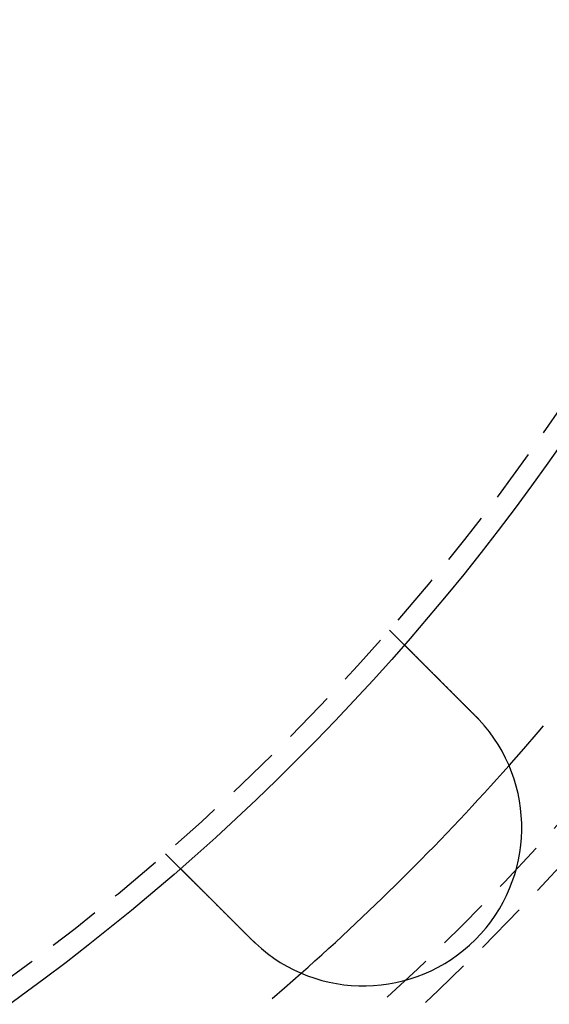
# Model space of a CAD drawing. Extents: x 186 to 446, y -239 to 393.
# Drawn here: x 380 to 405, y -198 to -151 of the extents above; entities that cross this region are included whole.
import ezdxf

# ---------------------------------------------------------------- set-up
doc = ezdxf.new("R2010")
doc.units = 0
doc.header["$LTSCALE"] = 10
doc.linetypes.add('VERDECKT', pattern=[0.375, 0.25, -0.125])
doc.layers.get('0').update_dxf_attribs({"linetype": 'CONTINUOUS'})
doc.layers.add('STEMPEL', color=3, linetype='CONTINUOUS')

# ---------------------------------------------------------------- blocks, each defined once
blk = doc.blocks.new('A$CFFF0EC15')
at = {"color": 1, "linetype": 'VERDECKT'}
for p, q in [((81.66381, -71.63876), (82.37258, -72.34753)), ((71.05721, -82.24536), (71.76598, -82.95414))]:
    blk.add_line(p, q, dxfattribs=at)
for points in [[(82.3726, -72.3475, 0), (82.3726, -72.3475, 0), (82.3726, -72.3476, 0), (82.3727, -72.3476, 0), (82.3728, -72.3477, 0), (82.3729, -72.3478, 0), (82.373, -72.348, 0), (82.3732, -72.3481, 0), (82.3733, -72.3483, 0), (82.3735, -72.3485, 0), (82.3738, -72.3487, 0), (82.374, -72.349, 0), (82.3743, -72.3492, 0), (82.3746, -72.3495, 0), (82.3749, -72.3499, 0), (82.3752, -72.3502, 0), (82.3756, -72.3506, 0), (82.376, -72.351, 0), (82.3764, -72.3514, 0), (82.3769, -72.3518, 0), (82.3773, -72.3523, 0), (82.3778, -72.3528, 0), (82.3783, -72.3533, 0), (82.3789, -72.3538, 0), (82.3794, -72.3544, 0), (82.38, -72.355, 0), (82.3807, -72.3556, 0), (82.3813, -72.3562, 0), (82.382, -72.3569, 0), (82.3826, -72.3576, 0), (82.3834, -72.3583, 0), (82.3841, -72.359, 0), (82.3849, -72.3598, 0), (82.3856, -72.3606, 0), (82.3865, -72.3614, 0), (82.3873, -72.3622, 0), (82.3882, -72.3631, 0), (82.389, -72.364, 0), (82.39, -72.3649, 0), (82.3909, -72.3659, 0), (82.3919, -72.3668, 0), (82.3929, -72.3678, 0), (82.3939, -72.3688, 0), (82.3949, -72.3699, 0), (82.396, -72.3709, 0), (82.3971, -72.372, 0), (82.3982, -72.3731, 0), (82.3993, -72.3743, 0), (82.4005, -72.3755, 0), (82.4017, -72.3767, 0), (82.4029, -72.3779, 0), (82.4042, -72.3791, 0), (82.4054, -72.3804, 0), (82.4067, -72.3817, 0), (82.4081, -72.383, 0), (82.4094, -72.3844, 0), (82.4108, -72.3857, 0), (82.4122, -72.3871, 0), (82.4136, -72.3886, 0), (82.4151, -72.39, 0), (82.4166, -72.3915, 0), (82.4181, -72.393, 0), (82.4196, -72.3946, 0), (82.4212, -72.3961, 0), (82.4228, -72.3977, 0), (82.4244, -72.3993, 0), (82.426, -72.401, 0), (82.4277, -72.4026, 0), (82.4294, -72.4043, 0), (82.4311, -72.4061, 0), (82.4328, -72.4078, 0), (82.4346, -72.4096, 0), (82.4364, -72.4114, 0), (82.4383, -72.4132, 0), (82.4401, -72.4151, 0), (82.442, -72.4169, 0), (82.4439, -72.4189, 0), (82.4458, -72.4208, 0), (82.4478, -72.4228, 0), (82.4498, -72.4248, 0), (82.4518, -72.4268, 0), (82.4539, -72.4288, 0), (82.4559, -72.4309, 0), (82.458, -72.433, 0), (82.4601, -72.4351, 0), (82.4623, -72.4372, 0), (82.4645, -72.4394, 0), (82.4666, -72.4416, 0), (82.4689, -72.4438, 0), (82.4711, -72.4461, 0), (82.4734, -72.4483, 0), (82.4757, -72.4506, 0), (82.478, -72.4529, 0), (82.4803, -72.4553, 0), (82.4827, -72.4576, 0), (82.4851, -72.46, 0), (82.4875, -72.4624, 0), (82.4899, -72.4649, 0), (82.4924, -72.4673, 0), (82.4949, -72.4698, 0), (82.4974, -72.4723, 0), (82.4999, -72.4748, 0), (82.5024, -72.4774, 0), (82.505, -72.48, 0), (82.5076, -72.4825, 0), (82.5102, -72.4852, 0), (82.5128, -72.4878, 0), (82.5155, -72.4904, 0), (82.5182, -72.4931, 0), (82.5209, -72.4958, 0), (82.5236, -72.4985, 0), (82.5263, -72.5013, 0), (82.5291, -72.504, 0), (82.5318, -72.5068, 0), (82.5346, -72.5096, 0), (82.5375, -72.5124, 0), (82.5403, -72.5152, 0), (82.5432, -72.5181, 0), (82.546, -72.521, 0), (82.5489, -72.5239, 0), (82.5518, -72.5268, 0), (82.5548, -72.5297, 0), (82.5577, -72.5327, 0), (82.5607, -72.5356, 0), (82.5637, -72.5386, 0), (82.5667, -72.5416, 0), (82.5697, -72.5446, 0), (82.5727, -72.5477, 0), (82.5758, -72.5507, 0), (82.5789, -72.5538, 0), (82.5819, -72.5569, 0), (82.5851, -72.56, 0), (82.5882, -72.5631, 0), (82.5913, -72.5663, 0), (82.5945, -72.5694, 0), (82.5976, -72.5726, 0), (82.6008, -72.5758, 0), (82.604, -72.579, 0), (82.6072, -72.5822, 0), (82.6105, -72.5854, 0), (82.6137, -72.5887, 0), (82.617, -72.5919, 0), (82.6203, -72.5952, 0), (82.6236, -72.5985, 0), (82.6269, -72.6018, 0), (82.6302, -72.6051, 0), (82.6335, -72.6085, 0), (82.6369, -72.6118, 0), (82.6402, -72.6152, 0), (82.6436, -72.6186, 0), (82.647, -72.622, 0), (82.6505, -72.6254, 0), (82.6539, -72.6289, 0), (82.6574, -72.6324, 0), (82.6609, -72.6359, 0), (82.6645, -72.6394, 0), (82.6681, -72.643, 0), (82.6717, -72.6466, 0), (82.6753, -72.6503, 0), (82.679, -72.6539, 0), (82.6827, -72.6576, 0), (82.6864, -72.6614, 0), (82.6902, -72.6651, 0), (82.694, -72.6689, 0), (82.6978, -72.6727, 0), (82.7016, -72.6766, 0), (82.7055, -72.6805, 0), (82.7094, -72.6844, 0), (82.7133, -72.6883, 0), (82.7173, -72.6922, 0), (82.7213, -72.6962, 0), (82.7253, -72.7002, 0), (82.7293, -72.7043, 0), (82.7334, -72.7083, 0), (82.7375, -72.7124, 0), (82.7416, -72.7166, 0), (82.7458, -72.7207, 0), (82.7499, -72.7249, 0), (82.7541, -72.7291, 0), (82.7584, -72.7333, 0), (82.7626, -72.7376, 0), (82.7669, -72.7419, 0), (82.7712, -72.7462, 0), (82.7756, -72.7505, 0), (82.7799, -72.7549, 0), (82.7843, -72.7593, 0), (82.7888, -72.7637, 0), (82.7932, -72.7682, 0), (82.7977, -72.7726, 0), (82.8022, -72.7771, 0), (82.8067, -72.7817, 0), (82.8113, -72.7862, 0), (82.8158, -72.7908, 0), (82.8204, -72.7954, 0), (82.8251, -72.8, 0), (82.8297, -72.8047, 0), (82.8344, -72.8093, 0), (82.8391, -72.8141, 0), (82.8438, -72.8188, 0), (82.8486, -72.8235, 0), (82.8534, -72.8283, 0), (82.8582, -72.8331, 0), (82.863, -72.838, 0), (82.8679, -72.8428, 0), (82.8727, -72.8477, 0), (82.8777, -72.8526, 0), (82.8826, -72.8575, 0), (82.8875, -72.8625, 0), (82.8925, -72.8675, 0), (82.8975, -72.8725, 0), (82.9026, -72.8775, 0), (82.9076, -72.8826, 0), (82.9127, -72.8876, 0), (82.9178, -72.8927, 0), (82.9229, -72.8979, 0), (82.9281, -72.903, 0), (82.9332, -72.9082, 0), (82.9384, -72.9134, 0), (82.9436, -72.9186, 0), (82.9489, -72.9238, 0), (82.9541, -72.9291, 0), (82.9594, -72.9344, 0), (82.9647, -72.9397, 0), (82.9701, -72.945, 0), (82.9754, -72.9504, 0), (82.9808, -72.9558, 0), (82.9862, -72.9612, 0), (82.9916, -72.9666, 0), (82.9971, -72.972, 0), (83.0026, -72.9775, 0), (83.0081, -72.983, 0), (83.0136, -72.9885, 0), (83.0191, -72.994, 0), (83.0246, -72.9996, 0), (83.0302, -73.0052, 0), (83.0358, -73.0108, 0), (83.0414, -73.0164, 0), (83.047, -73.022, 0), (83.0527, -73.0276, 0), (83.0583, -73.0333, 0), (83.064, -73.039, 0), (83.0697, -73.0447, 0), (83.0755, -73.0504, 0), (83.0812, -73.0561, 0), (83.0869, -73.0619, 0), (83.0927, -73.0677, 0), (83.0985, -73.0735, 0), (83.1043, -73.0793, 0), (83.1101, -73.0851, 0), (83.116, -73.0909, 0), (83.1218, -73.0968, 0), (83.1277, -73.1026, 0), (83.1335, -73.1085, 0), (83.1394, -73.1144, 0), (83.1453, -73.1203, 0), (83.1513, -73.1262, 0), (83.1572, -73.1322, 0), (83.1631, -73.1381, 0), (83.1691, -73.1441, 0), (83.1751, -73.15, 0), (83.1811, -73.156, 0), (83.1871, -73.162, 0), (83.1931, -73.168, 0), (83.1991, -73.174, 0), (83.2051, -73.1801, 0), (83.2112, -73.1861, 0), (83.2172, -73.1922, 0), (83.2233, -73.1982, 0), (83.2294, -73.2043, 0), (83.2354, -73.2104, 0), (83.2415, -73.2165, 0), (83.2476, -73.2226, 0), (83.2537, -73.2287, 0), (83.2599, -73.2348, 0), (83.266, -73.2409, 0), (83.2721, -73.2471, 0), (83.2783, -73.2532, 0), (83.2844, -73.2594, 0), (83.2906, -73.2655, 0), (83.2967, -73.2717, 0), (83.3029, -73.2778, 0), (83.3091, -73.284, 0), (83.3152, -73.2902, 0), (83.3214, -73.2964, 0), (83.3276, -73.3026, 0), (83.3338, -73.3088, 0), (83.34, -73.315, 0), (83.3462, -73.3212, 0), (83.3524, -73.3274, 0), (83.3586, -73.3336, 0), (83.3649, -73.3398, 0), (83.3711, -73.346, 0), (83.3773, -73.3523, 0), (83.3835, -73.3585, 0), (83.3898, -73.3647, 0), (83.396, -73.3709, 0), (83.4022, -73.3772, 0), (83.4085, -73.3834, 0), (83.4147, -73.3897, 0), (83.421, -73.3959, 0), (83.4273, -73.4022, 0), (83.4336, -73.4086, 0), (83.44, -73.4149, 0), (83.4464, -73.4213, 0), (83.4528, -73.4278, 0), (83.4593, -73.4342, 0), (83.4658, -73.4407, 0), (83.4723, -73.4473, 0), (83.4789, -73.4538, 0), (83.4854, -73.4604, 0), (83.492, -73.467, 0), (83.4987, -73.4736, 0), (83.5054, -73.4803, 0), (83.512, -73.487, 0), (83.5188, -73.4937, 0), (83.5255, -73.5005, 0), (83.5323, -73.5073, 0), (83.5391, -73.5141, 0), (83.546, -73.5209, 0), (83.5528, -73.5278, 0), (83.5597, -73.5347, 0), (83.5666, -73.5416, 0), (83.5736, -73.5485, 0), (83.5805, -73.5555, 0), (83.5875, -73.5625, 0), (83.5946, -73.5695, 0), (83.6016, -73.5766, 0), (83.6087, -73.5836, 0), (83.6158, -73.5907, 0), (83.6229, -73.5979, 0), (83.6301, -73.605, 0), (83.6372, -73.6122, 0), (83.6444, -73.6194, 0), (83.6517, -73.6266, 0), (83.6589, -73.6339, 0), (83.6662, -73.6411, 0), (83.6735, -73.6484, 0), (83.6808, -73.6557, 0), (83.6881, -73.6631, 0), (83.6955, -73.6704, 0), (83.7029, -73.6778, 0), (83.7103, -73.6852, 0), (83.7177, -73.6927, 0), (83.7252, -73.7001, 0), (83.7326, -73.7076, 0), (83.7401, -73.7151, 0), (83.7476, -73.7226, 0), (83.7552, -73.7301, 0), (83.7627, -73.7377, 0), (83.7703, -73.7453, 0), (83.7779, -73.7529, 0), (83.7855, -73.7605, 0), (83.7932, -73.7681, 0), (83.8008, -73.7758, 0), (83.8085, -73.7835, 0), (83.8162, -73.7912, 0), (83.8239, -73.7989, 0), (83.8317, -73.8066, 0), (83.8394, -73.8144, 0), (83.8472, -73.8221, 0), (83.855, -73.8299, 0), (83.8628, -73.8377, 0), (83.8706, -73.8456, 0), (83.8784, -73.8534, 0), (83.8863, -73.8613, 0), (83.8942, -73.8691, 0), (83.9021, -73.877, 0), (83.91, -73.8849, 0), (83.9179, -73.8929, 0), (83.9259, -73.9008, 0), (83.9338, -73.9088, 0), (83.9418, -73.9167, 0), (83.9498, -73.9247, 0), (83.9578, -73.9327, 0), (83.9658, -73.9407, 0), (83.9738, -73.9488, 0), (83.9819, -73.9568, 0), (83.9899, -73.9649, 0), (83.998, -73.973, 0), (84.0061, -73.9811, 0), (84.0142, -73.9892, 0), (84.0223, -73.9973, 0), (84.0304, -74.0054, 0), (84.0386, -74.0135, 0), (84.0467, -74.0217, 0), (84.0549, -74.0298, 0), (84.063, -74.038, 0), (84.0712, -74.0462, 0), (84.0794, -74.0544, 0), (84.0876, -74.0626, 0), (84.0958, -74.0708, 0), (84.104, -74.079, 0), (84.1123, -74.0872, 0), (84.1205, -74.0954, 0), (84.1287, -74.1037, 0), (84.137, -74.1119, 0), (84.1452, -74.1202, 0), (84.1535, -74.1284, 0), (84.1618, -74.1367, 0), (84.17, -74.145, 0), (84.1783, -74.1533, 0), (84.1866, -74.1615, 0), (84.1949, -74.1698, 0), (84.2032, -74.1781, 0), (84.2115, -74.1864, 0), (84.2198, -74.1947, 0), (84.2281, -74.203, 0), (84.2364, -74.2113, 0), (84.2447, -74.2196, 0), (84.253, -74.2279, 0), (84.2613, -74.2363, 0), (84.2696, -74.2446, 0), (84.2779, -74.2529, 0), (84.2863, -74.2612, 0), (84.2946, -74.2695, 0), (84.3029, -74.2778, 0), (84.3112, -74.2862, 0), (84.3195, -74.2945, 0), (84.3278, -74.3028, 0), (84.3362, -74.3111, 0), (84.3445, -74.3194, 0), (84.3528, -74.3277, 0), (84.3611, -74.336, 0), (84.3694, -74.3443, 0), (84.3777, -74.3526, 0), (84.386, -74.3609, 0), (84.3943, -74.3692, 0), (84.4026, -74.3775, 0), (84.4109, -74.3858, 0), (84.4192, -74.3941, 0), (84.4274, -74.4024, 0), (84.4357, -74.4107, 0), (84.444, -74.4189, 0), (84.4522, -74.4272, 0), (84.4605, -74.4354, 0), (84.4687, -74.4437, 0), (84.477, -74.4519, 0), (84.4852, -74.4601, 0), (84.4934, -74.4684, 0), (84.5016, -74.4766, 0), (84.5098, -74.4848, 0), (84.518, -74.493, 0), (84.5262, -74.5012, 0), (84.5344, -74.5094, 0), (84.5426, -74.5175, 0), (84.5507, -74.5257, 0), (84.5589, -74.5338, 0), (84.567, -74.542, 0), (84.5752, -74.5502, 0), (84.5834, -74.5584, 0), (84.5917, -74.5666, 0), (84.5999, -74.5749, 0), (84.6082, -74.5832, 0), (84.6165, -74.5915, 0), (84.6249, -74.5998, 0), (84.6333, -74.6082, 0), (84.6417, -74.6166, 0), (84.6501, -74.625, 0), (84.6585, -74.6335, 0), (84.667, -74.642, 0), (84.6755, -74.6505, 0), (84.6841, -74.659, 0), (84.6926, -74.6676, 0), (84.7012, -74.6761, 0), (84.7098, -74.6847, 0), (84.7184, -74.6934, 0), (84.727, -74.702, 0), (84.7357, -74.7107, 0), (84.7444, -74.7194, 0), (84.7531, -74.7281, 0), (84.7619, -74.7368, 0), (84.7706, -74.7456, 0), (84.7794, -74.7543, 0), (84.7882, -74.7631, 0), (84.797, -74.772, 0), (84.8058, -74.7808, 0), (84.8147, -74.7897, 0), (84.8236, -74.7985, 0), (84.8325, -74.8074, 0), (84.8414, -74.8163, 0), (84.8503, -74.8253, 0), (84.8593, -74.8342, 0), (84.8682, -74.8432, 0), (84.8772, -74.8522, 0), (84.8862, -74.8612, 0), (84.8953, -74.8702, 0), (84.9043, -74.8793, 0), (84.9134, -74.8883, 0), (84.9224, -74.8974, 0), (84.9315, -74.9065, 0), (84.9406, -74.9156, 0), (84.9497, -74.9247, 0), (84.9589, -74.9338, 0), (84.968, -74.943, 0), (84.9772, -74.9521, 0), (84.9863, -74.9613, 0), (84.9955, -74.9705, 0), (85.0047, -74.9797, 0), (85.014, -74.9889, 0), (85.0232, -74.9981, 0), (85.0324, -75.0074, 0), (85.0417, -75.0166, 0), (85.0509, -75.0259, 0), (85.0602, -75.0352, 0), (85.0695, -75.0444, 0), (85.0788, -75.0537, 0), (85.0881, -75.063, 0), (85.0974, -75.0724, 0), (85.1067, -75.0817, 0), (85.1161, -75.091, 0), (85.1254, -75.1004, 0), (85.1348, -75.1097, 0), (85.1441, -75.1191, 0), (85.1535, -75.1284, 0), (85.1629, -75.1378, 0), (85.1722, -75.1472, 0), (85.1816, -75.1566, 0), (85.191, -75.166, 0), (85.2004, -75.1754, 0), (85.2098, -75.1848, 0), (85.2193, -75.1942, 0), (85.2287, -75.2036, 0), (85.2381, -75.2131, 0), (85.2475, -75.2225, 0), (85.257, -75.2319, 0), (85.2664, -75.2414, 0), (85.2759, -75.2508, 0), (85.2853, -75.2603, 0), (85.2948, -75.2697, 0), (85.3042, -75.2792, 0), (85.3137, -75.2886, 0), (85.3231, -75.2981, 0), (85.3326, -75.3075, 0), (85.342, -75.317, 0), (85.3515, -75.3265, 0), (85.361, -75.3359, 0), (85.3704, -75.3454, 0), (85.3799, -75.3548, 0), (85.3893, -75.3643, 0), (85.3988, -75.3737, 0), (85.4083, -75.3832, 0), (85.4177, -75.3927, 0), (85.4272, -75.4021, 0), (85.4366, -75.4116, 0), (85.4461, -75.421, 0), (85.4555, -75.4305, 0), (85.4649, -75.4399, 0), (85.4744, -75.4493, 0), (85.4838, -75.4588, 0), (85.4932, -75.4682, 0), (85.5027, -75.4776, 0), (85.5121, -75.487, 0), (85.5215, -75.4965, 0), (85.5309, -75.5059, 0), (85.5403, -75.5153, 0), (85.5497, -75.5247, 0), (85.5591, -75.534, 0), (85.5685, -75.5434, 0), (85.5778, -75.5528, 0), (85.5872, -75.5621, 0), (85.5965, -75.5715, 0), (85.6059, -75.5808, 0), (85.6152, -75.5902, 0), (85.6246, -75.5995, 0), (85.6339, -75.6088, 0), (85.6432, -75.6181, 0), (85.6525, -75.6274, 0), (85.6618, -75.6367, 0), (85.671, -75.646, 0), (85.6803, -75.6552, 0), (85.6895, -75.6645, 0), (85.6988, -75.6737, 0), (85.708, -75.6829, 0), (85.7172, -75.6921, 0), (85.7264, -75.7013, 0), (85.7356, -75.7105, 0)], [(85.7356, -75.7105, 0), (85.737, -75.7119, 0), (85.7384, -75.7134, 0), (85.7398, -75.7148, 0), (85.7413, -75.7162, 0), (85.7427, -75.7176, 0), (85.7441, -75.7191, 0), (85.7455, -75.7205, 0), (85.7469, -75.7219, 0), (85.7484, -75.7234, 0), (85.7498, -75.7248, 0), (85.7512, -75.7262, 0), (85.7526, -75.7276, 0), (85.754, -75.7291, 0), (85.7555, -75.7305, 0), (85.7569, -75.7319, 0), (85.7583, -75.7334, 0), (85.7597, -75.7348, 0), (85.7611, -75.7362, 0), (85.7626, -75.7376, 0), (85.764, -75.7391, 0), (85.7654, -75.7405, 0), (85.7668, -75.7419, 0), (85.7682, -75.7434, 0), (85.7696, -75.7448, 0), (85.771, -75.7462, 0), (85.7725, -75.7477, 0), (85.7739, -75.7491, 0), (85.7753, -75.7505, 0), (85.7767, -75.752, 0), (85.7781, -75.7534, 0), (85.7795, -75.7548, 0), (85.7809, -75.7563, 0), (85.7823, -75.7577, 0), (85.7838, -75.7591, 0), (85.7852, -75.7606, 0), (85.7866, -75.762, 0), (85.788, -75.7635, 0), (85.7894, -75.7649, 0), (85.7908, -75.7663, 0), (85.7922, -75.7678, 0), (85.7936, -75.7692, 0), (85.795, -75.7706, 0), (85.7964, -75.7721, 0), (85.7978, -75.7735, 0), (85.7992, -75.775, 0), (85.8006, -75.7764, 0), (85.8021, -75.7778, 0), (85.8035, -75.7793, 0), (85.8049, -75.7807, 0), (85.8063, -75.7822, 0), (85.8077, -75.7836, 0), (85.8091, -75.7851, 0), (85.8105, -75.7865, 0), (85.8119, -75.7879, 0), (85.8133, -75.7894, 0), (85.8147, -75.7908, 0), (85.8161, -75.7923, 0), (85.8175, -75.7937, 0), (85.8189, -75.7952, 0), (85.8203, -75.7966, 0), (85.8217, -75.7981, 0), (85.8231, -75.7995, 0), (85.8245, -75.8009, 0), (85.8259, -75.8024, 0), (85.8273, -75.8038, 0), (85.8287, -75.8053, 0), (85.8301, -75.8067, 0), (85.8315, -75.8082, 0), (85.8329, -75.8096, 0), (85.8343, -75.8111, 0), (85.8357, -75.8125, 0), (85.837, -75.814, 0), (85.8384, -75.8154, 0), (85.8398, -75.8169, 0), (85.8412, -75.8183, 0), (85.8426, -75.8198, 0), (85.844, -75.8212, 0), (85.8454, -75.8227, 0), (85.8468, -75.8241, 0), (85.8482, -75.8256, 0), (85.8496, -75.827, 0), (85.851, -75.8285, 0), (85.8524, -75.8299, 0), (85.8538, -75.8314, 0), (85.8551, -75.8329, 0), (85.8565, -75.8343, 0), (85.8579, -75.8358, 0), (85.8593, -75.8372, 0), (85.8607, -75.8387, 0), (85.8621, -75.8401, 0), (85.8635, -75.8416, 0), (85.8649, -75.843, 0), (85.8662, -75.8445, 0), (85.8676, -75.846, 0), (85.869, -75.8474, 0), (85.8704, -75.8489, 0), (85.8718, -75.8503, 0), (85.8732, -75.8518, 0), (85.8746, -75.8532, 0), (85.8759, -75.8547, 0), (85.8773, -75.8562, 0), (85.8787, -75.8576, 0), (85.8801, -75.8591, 0), (85.8815, -75.8605, 0), (85.8828, -75.862, 0), (85.8842, -75.8635, 0), (85.8856, -75.8649, 0), (85.887, -75.8664, 0), (85.8884, -75.8679, 0), (85.8897, -75.8693, 0), (85.8911, -75.8708, 0), (85.8925, -75.8722, 0), (85.8939, -75.8737, 0), (85.8953, -75.8752, 0), (85.8966, -75.8766, 0), (85.898, -75.8781, 0), (85.8994, -75.8796, 0), (85.9008, -75.881, 0), (85.9021, -75.8825, 0), (85.9035, -75.884, 0), (85.9049, -75.8854, 0), (85.9063, -75.8869, 0), (85.9076, -75.8884, 0), (85.909, -75.8898, 0), (85.9104, -75.8913, 0), (85.9118, -75.8928, 0), (85.9131, -75.8942, 0)], [(75.129, -86.3171, 0), (75.1198, -86.3079, 0), (75.1106, -86.2987, 0), (75.1014, -86.2895, 0), (75.0922, -86.2803, 0), (75.0829, -86.2711, 0), (75.0737, -86.2618, 0), (75.0644, -86.2526, 0), (75.0551, -86.2433, 0), (75.0459, -86.234, 0), (75.0366, -86.2247, 0), (75.0273, -86.2154, 0), (75.018, -86.2061, 0), (75.0086, -86.1968, 0), (74.9993, -86.1874, 0), (74.9899, -86.1781, 0), (74.9806, -86.1687, 0), (74.9712, -86.1594, 0), (74.9619, -86.15, 0), (74.9525, -86.1406, 0), (74.9431, -86.1313, 0), (74.9337, -86.1219, 0), (74.9243, -86.1125, 0), (74.9149, -86.1031, 0), (74.9055, -86.0936, 0), (74.8961, -86.0842, 0), (74.8866, -86.0748, 0), (74.8772, -86.0654, 0), (74.8678, -86.0559, 0), (74.8583, -86.0465, 0), (74.8489, -86.0371, 0), (74.8395, -86.0276, 0), (74.83, -86.0182, 0), (74.8206, -86.0087, 0), (74.8111, -85.9993, 0), (74.8017, -85.9898, 0), (74.7922, -85.9804, 0), (74.7827, -85.9709, 0), (74.7733, -85.9614, 0), (74.7638, -85.952, 0), (74.7544, -85.9425, 0), (74.7449, -85.9331, 0), (74.7354, -85.9236, 0), (74.726, -85.9141, 0), (74.7165, -85.9047, 0), (74.7071, -85.8952, 0), (74.6976, -85.8858, 0), (74.6882, -85.8763, 0), (74.6787, -85.8669, 0), (74.6693, -85.8574, 0), (74.6598, -85.848, 0), (74.6504, -85.8385, 0), (74.6409, -85.8291, 0), (74.6315, -85.8197, 0), (74.6221, -85.8102, 0), (74.6127, -85.8008, 0), (74.6032, -85.7914, 0), (74.5938, -85.782, 0), (74.5844, -85.7726, 0), (74.575, -85.7632, 0), (74.5656, -85.7538, 0), (74.5563, -85.7444, 0), (74.5469, -85.735, 0), (74.5375, -85.7257, 0), (74.5282, -85.7163, 0), (74.5188, -85.707, 0), (74.5095, -85.6976, 0), (74.5001, -85.6883, 0), (74.4908, -85.679, 0), (74.4815, -85.6696, 0), (74.4722, -85.6603, 0), (74.4629, -85.651, 0), (74.4536, -85.6418, 0), (74.4443, -85.6325, 0), (74.4351, -85.6232, 0), (74.4258, -85.614, 0), (74.4166, -85.6047, 0), (74.4074, -85.5955, 0), (74.3981, -85.5863, 0), (74.3889, -85.5771, 0), (74.3797, -85.5679, 0), (74.3706, -85.5587, 0), (74.3614, -85.5496, 0), (74.3523, -85.5404, 0), (74.3431, -85.5313, 0), (74.334, -85.5222, 0), (74.3249, -85.5131, 0), (74.3158, -85.504, 0), (74.3068, -85.4949, 0), (74.2977, -85.4859, 0), (74.2887, -85.4768, 0), (74.2796, -85.4678, 0), (74.2706, -85.4588, 0), (74.2616, -85.4498, 0), (74.2527, -85.4408, 0), (74.2437, -85.4319, 0), (74.2348, -85.4229, 0), (74.2259, -85.414, 0), (74.217, -85.4051, 0), (74.2081, -85.3963, 0), (74.1992, -85.3874, 0), (74.1904, -85.3786, 0), (74.1816, -85.3697, 0), (74.1728, -85.3609, 0), (74.164, -85.3522, 0), (74.1553, -85.3434, 0), (74.1465, -85.3347, 0), (74.1378, -85.326, 0), (74.1291, -85.3173, 0), (74.1204, -85.3086, 0), (74.1118, -85.3, 0), (74.1032, -85.2913, 0), (74.0946, -85.2827, 0), (74.086, -85.2742, 0), (74.0775, -85.2656, 0), (74.0689, -85.2571, 0), (74.0604, -85.2486, 0), (74.0519, -85.2401, 0), (74.0435, -85.2316, 0), (74.0351, -85.2232, 0), (74.0267, -85.2148, 0), (74.0183, -85.2064, 0), (74.0099, -85.1981, 0), (74.0016, -85.1898, 0), (73.9933, -85.1815, 0), (73.9851, -85.1732, 0), (73.9768, -85.165, 0), (73.9686, -85.1568, 0), (73.9604, -85.1486, 0), (73.9523, -85.1404, 0), (73.9441, -85.1323, 0), (73.936, -85.1241, 0), (73.9278, -85.116, 0), (73.9196, -85.1078, 0), (73.9114, -85.0996, 0), (73.9032, -85.0914, 0), (73.895, -85.0832, 0), (73.8868, -85.075, 0), (73.8786, -85.0668, 0), (73.8704, -85.0585, 0), (73.8621, -85.0503, 0), (73.8539, -85.042, 0), (73.8456, -85.0338, 0), (73.8374, -85.0255, 0), (73.8291, -85.0173, 0), (73.8208, -85.009, 0), (73.8126, -85.0007, 0), (73.8043, -84.9924, 0), (73.796, -84.9841, 0), (73.7877, -84.9758, 0), (73.7794, -84.9675, 0), (73.7711, -84.9592, 0), (73.7628, -84.9509, 0), (73.7545, -84.9426, 0), (73.7462, -84.9343, 0), (73.7379, -84.926, 0), (73.7296, -84.9177, 0), (73.7212, -84.9094, 0), (73.7129, -84.9011, 0), (73.7046, -84.8928, 0), (73.6963, -84.8844, 0), (73.688, -84.8761, 0), (73.6797, -84.8678, 0), (73.6713, -84.8595, 0), (73.663, -84.8512, 0), (73.6547, -84.8429, 0), (73.6464, -84.8345, 0), (73.6381, -84.8262, 0), (73.6298, -84.8179, 0), (73.6215, -84.8096, 0), (73.6132, -84.8013, 0), (73.6049, -84.793, 0), (73.5966, -84.7847, 0), (73.5883, -84.7764, 0), (73.58, -84.7681, 0), (73.5717, -84.7599, 0), (73.5634, -84.7516, 0), (73.5552, -84.7433, 0), (73.5469, -84.735, 0), (73.5386, -84.7268, 0), (73.5304, -84.7185, 0), (73.5221, -84.7103, 0), (73.5139, -84.702, 0), (73.5057, -84.6938, 0), (73.4974, -84.6856, 0), (73.4892, -84.6774, 0), (73.481, -84.6692, 0), (73.4728, -84.661, 0), (73.4646, -84.6528, 0), (73.4564, -84.6446, 0), (73.4483, -84.6364, 0), (73.4401, -84.6283, 0), (73.432, -84.6201, 0), (73.4238, -84.612, 0), (73.4157, -84.6039, 0), (73.4076, -84.5958, 0), (73.3995, -84.5877, 0), (73.3914, -84.5796, 0), (73.3833, -84.5715, 0), (73.3753, -84.5634, 0), (73.3672, -84.5554, 0), (73.3592, -84.5473, 0), (73.3512, -84.5393, 0), (73.3432, -84.5313, 0), (73.3352, -84.5233, 0), (73.3272, -84.5154, 0), (73.3192, -84.5074, 0), (73.3113, -84.4995, 0), (73.3034, -84.4915, 0), (73.2955, -84.4836, 0), (73.2876, -84.4757, 0), (73.2797, -84.4679, 0), (73.2718, -84.46, 0), (73.264, -84.4522, 0), (73.2562, -84.4443, 0), (73.2484, -84.4365, 0), (73.2406, -84.4287, 0), (73.2328, -84.421, 0), (73.2251, -84.4132, 0), (73.2173, -84.4055, 0), (73.2096, -84.3978, 0), (73.2019, -84.3901, 0), (73.1942, -84.3824, 0), (73.1866, -84.3747, 0), (73.1789, -84.3671, 0), (73.1713, -84.3595, 0), (73.1637, -84.3519, 0), (73.1561, -84.3443, 0), (73.1486, -84.3367, 0), (73.141, -84.3292, 0), (73.1335, -84.3217, 0), (73.126, -84.3142, 0), (73.1186, -84.3067, 0), (73.1111, -84.2993, 0), (73.1037, -84.2918, 0), (73.0963, -84.2844, 0), (73.0889, -84.277, 0), (73.0815, -84.2697, 0), (73.0742, -84.2623, 0), (73.0669, -84.255, 0), (73.0596, -84.2477, 0), (73.0523, -84.2405, 0), (73.0451, -84.2332, 0), (73.0378, -84.226, 0), (73.0306, -84.2188, 0), (73.0235, -84.2116, 0), (73.0163, -84.2045, 0), (73.0092, -84.1973, 0), (73.0021, -84.1902, 0), (72.995, -84.1832, 0), (72.988, -84.1761, 0), (72.9809, -84.1691, 0), (72.9739, -84.1621, 0), (72.967, -84.1551, 0), (72.96, -84.1482, 0), (72.9531, -84.1413, 0), (72.9462, -84.1344, 0), (72.9394, -84.1275, 0), (72.9325, -84.1207, 0), (72.9257, -84.1139, 0), (72.9189, -84.1071, 0), (72.9122, -84.1003, 0), (72.9054, -84.0936, 0), (72.8988, -84.0869, 0), (72.8921, -84.0802, 0), (72.8854, -84.0736, 0), (72.8788, -84.067, 0), (72.8723, -84.0604, 0), (72.8657, -84.0539, 0), (72.8592, -84.0473, 0), (72.8527, -84.0408, 0), (72.8462, -84.0344, 0), (72.8398, -84.0279, 0), (72.8334, -84.0215, 0), (72.827, -84.0152, 0), (72.8207, -84.0088, 0), (72.8144, -84.0025, 0), (72.8081, -83.9963, 0), (72.8019, -83.99, 0), (72.7956, -83.9838, 0), (72.7894, -83.9775, 0), (72.7832, -83.9713, 0), (72.7769, -83.9651, 0), (72.7707, -83.9589, 0), (72.7645, -83.9526, 0), (72.7583, -83.9464, 0), (72.752, -83.9402, 0), (72.7458, -83.934, 0), (72.7396, -83.9278, 0), (72.7334, -83.9216, 0), (72.7272, -83.9154, 0), (72.721, -83.9092, 0), (72.7148, -83.903, 0), (72.7086, -83.8968, 0), (72.7025, -83.8906, 0), (72.6963, -83.8844, 0), (72.6901, -83.8783, 0), (72.684, -83.8721, 0), (72.6778, -83.866, 0), (72.6717, -83.8598, 0), (72.6655, -83.8537, 0), (72.6594, -83.8475, 0), (72.6533, -83.8414, 0), (72.6471, -83.8353, 0), (72.641, -83.8292, 0), (72.6349, -83.8231, 0), (72.6288, -83.817, 0), (72.6227, -83.8109, 0), (72.6167, -83.8048, 0), (72.6106, -83.7988, 0), (72.6046, -83.7927, 0), (72.5985, -83.7867, 0), (72.5925, -83.7806, 0), (72.5865, -83.7746, 0), (72.5805, -83.7686, 0), (72.5745, -83.7626, 0), (72.5685, -83.7566, 0), (72.5625, -83.7507, 0), (72.5565, -83.7447, 0), (72.5506, -83.7388, 0), (72.5447, -83.7328, 0), (72.5387, -83.7269, 0), (72.5328, -83.721, 0), (72.5269, -83.7151, 0), (72.5211, -83.7092, 0), (72.5152, -83.7034, 0), (72.5094, -83.6975, 0), (72.5035, -83.6917, 0), (72.4977, -83.6859, 0), (72.4919, -83.6801, 0), (72.4861, -83.6743, 0), (72.4803, -83.6685, 0), (72.4746, -83.6627, 0), (72.4689, -83.657, 0), (72.4631, -83.6513, 0), (72.4574, -83.6456, 0), (72.4517, -83.6399, 0), (72.4461, -83.6342, 0), (72.4404, -83.6286, 0), (72.4348, -83.623, 0), (72.4292, -83.6174, 0), (72.4236, -83.6118, 0), (72.418, -83.6062, 0), (72.4125, -83.6006, 0), (72.407, -83.5951, 0), (72.4014, -83.5896, 0), (72.396, -83.5841, 0), (72.3905, -83.5786, 0), (72.385, -83.5732, 0), (72.3796, -83.5678, 0), (72.3742, -83.5624, 0), (72.3688, -83.557, 0), (72.3635, -83.5516, 0), (72.3581, -83.5463, 0), (72.3528, -83.541, 0), (72.3475, -83.5357, 0), (72.3423, -83.5304, 0), (72.337, -83.5252, 0), (72.3318, -83.52, 0), (72.3266, -83.5148, 0), (72.3215, -83.5096, 0), (72.3163, -83.5045, 0), (72.3112, -83.4993, 0), (72.3061, -83.4942, 0), (72.301, -83.4892, 0), (72.296, -83.4841, 0), (72.2909, -83.4791, 0), (72.2859, -83.4741, 0), (72.2809, -83.4691, 0), (72.276, -83.4641, 0), (72.2711, -83.4592, 0), (72.2661, -83.4543, 0), (72.2613, -83.4494, 0), (72.2564, -83.4446, 0), (72.2516, -83.4397, 0), (72.2468, -83.4349, 0), (72.242, -83.4301, 0), (72.2372, -83.4254, 0), (72.2325, -83.4207, 0), (72.2278, -83.416, 0), (72.2231, -83.4113, 0), (72.2185, -83.4066, 0), (72.2138, -83.402, 0), (72.2092, -83.3974, 0), (72.2046, -83.3928, 0), (72.2001, -83.3883, 0), (72.1956, -83.3837, 0), (72.1911, -83.3792, 0), (72.1866, -83.3748, 0), (72.1822, -83.3703, 0), (72.1777, -83.3659, 0), (72.1733, -83.3615, 0), (72.169, -83.3571, 0), (72.1646, -83.3528, 0), (72.1603, -83.3485, 0), (72.156, -83.3442, 0), (72.1518, -83.3399, 0), (72.1475, -83.3357, 0), (72.1433, -83.3315, 0), (72.1392, -83.3273, 0), (72.135, -83.3232, 0), (72.1309, -83.319, 0), (72.1268, -83.3149, 0), (72.1227, -83.3109, 0), (72.1187, -83.3068, 0), (72.1147, -83.3028, 0), (72.1107, -83.2988, 0), (72.1067, -83.2949, 0), (72.1028, -83.291, 0), (72.0989, -83.2871, 0), (72.095, -83.2832, 0), (72.0912, -83.2793, 0), (72.0874, -83.2755, 0), (72.0836, -83.2717, 0), (72.0798, -83.268, 0), (72.0761, -83.2643, 0), (72.0724, -83.2606, 0), (72.0687, -83.2569, 0), (72.0651, -83.2532, 0), (72.0615, -83.2496, 0), (72.0579, -83.246, 0), (72.0543, -83.2425, 0), (72.0508, -83.239, 0), (72.0473, -83.2355, 0), (72.0439, -83.232, 0), (72.0404, -83.2286, 0), (72.037, -83.2252, 0), (72.0336, -83.2218, 0), (72.0303, -83.2184, 0), (72.0269, -83.2151, 0), (72.0236, -83.2117, 0), (72.0203, -83.2084, 0), (72.017, -83.2051, 0), (72.0137, -83.2018, 0), (72.0104, -83.1985, 0), (72.0071, -83.1953, 0), (72.0039, -83.192, 0), (72.0006, -83.1888, 0), (71.9974, -83.1856, 0), (71.9942, -83.1824, 0), (71.991, -83.1792, 0), (71.9879, -83.176, 0), (71.9847, -83.1729, 0), (71.9816, -83.1697, 0), (71.9784, -83.1666, 0), (71.9753, -83.1635, 0), (71.9723, -83.1604, 0), (71.9692, -83.1573, 0), (71.9661, -83.1543, 0), (71.9631, -83.1512, 0), (71.9601, -83.1482, 0), (71.9571, -83.1452, 0), (71.9541, -83.1422, 0), (71.9511, -83.1393, 0), (71.9482, -83.1363, 0), (71.9452, -83.1334, 0), (71.9423, -83.1305, 0), (71.9394, -83.1276, 0), (71.9365, -83.1247, 0), (71.9337, -83.1218, 0), (71.9309, -83.119, 0), (71.928, -83.1162, 0), (71.9252, -83.1134, 0), (71.9225, -83.1106, 0), (71.9197, -83.1079, 0), (71.917, -83.1051, 0), (71.9143, -83.1024, 0), (71.9116, -83.0997, 0), (71.9089, -83.097, 0), (71.9062, -83.0944, 0), (71.9036, -83.0918, 0), (71.901, -83.0891, 0), (71.8984, -83.0866, 0), (71.8958, -83.084, 0), (71.8933, -83.0814, 0), (71.8908, -83.0789, 0), (71.8883, -83.0764, 0), (71.8858, -83.0739, 0), (71.8833, -83.0715, 0), (71.8809, -83.069, 0), (71.8785, -83.0666, 0), (71.8761, -83.0642, 0), (71.8737, -83.0619, 0), (71.8714, -83.0595, 0), (71.8691, -83.0572, 0), (71.8668, -83.0549, 0), (71.8645, -83.0527, 0), (71.8623, -83.0504, 0), (71.86, -83.0482, 0), (71.8579, -83.046, 0), (71.8557, -83.0438, 0), (71.8535, -83.0417, 0), (71.8514, -83.0396, 0), (71.8493, -83.0375, 0), (71.8473, -83.0354, 0), (71.8452, -83.0334, 0), (71.8432, -83.0314, 0), (71.8412, -83.0294, 0), (71.8392, -83.0274, 0), (71.8373, -83.0255, 0), (71.8354, -83.0236, 0), (71.8335, -83.0217, 0), (71.8317, -83.0198, 0), (71.8298, -83.018, 0), (71.828, -83.0162, 0), (71.8262, -83.0144, 0), (71.8245, -83.0127, 0), (71.8228, -83.0109, 0), (71.8211, -83.0092, 0), (71.8194, -83.0076, 0), (71.8178, -83.0059, 0), (71.8162, -83.0043, 0), (71.8146, -83.0027, 0), (71.813, -83.0012, 0), (71.8115, -82.9996, 0), (71.81, -82.9981, 0), (71.8085, -82.9966, 0), (71.807, -82.9952, 0), (71.8056, -82.9938, 0), (71.8042, -82.9923, 0), (71.8028, -82.991, 0), (71.8015, -82.9896, 0), (71.8001, -82.9883, 0), (71.7988, -82.987, 0), (71.7976, -82.9857, 0), (71.7963, -82.9845, 0), (71.7951, -82.9833, 0), (71.7939, -82.9821, 0), (71.7927, -82.9809, 0), (71.7916, -82.9797, 0), (71.7905, -82.9786, 0), (71.7894, -82.9775, 0), (71.7883, -82.9765, 0), (71.7873, -82.9754, 0), (71.7863, -82.9744, 0), (71.7853, -82.9734, 0), (71.7843, -82.9725, 0), (71.7834, -82.9715, 0), (71.7824, -82.9706, 0), (71.7816, -82.9697, 0), (71.7807, -82.9689, 0), (71.7799, -82.968, 0), (71.779, -82.9672, 0), (71.7783, -82.9664, 0), (71.7775, -82.9656, 0), (71.7768, -82.9649, 0), (71.776, -82.9642, 0), (71.7754, -82.9635, 0), (71.7747, -82.9628, 0), (71.7741, -82.9622, 0), (71.7734, -82.9616, 0), (71.7728, -82.961, 0), (71.7723, -82.9604, 0), (71.7717, -82.9599, 0), (71.7712, -82.9594, 0), (71.7707, -82.9589, 0), (71.7703, -82.9584, 0), (71.7698, -82.958, 0), (71.7694, -82.9576, 0), (71.769, -82.9572, 0), (71.7686, -82.9568, 0), (71.7683, -82.9565, 0), (71.768, -82.9561, 0), (71.7677, -82.9558, 0), (71.7674, -82.9556, 0), (71.7672, -82.9553, 0), (71.7669, -82.9551, 0), (71.7667, -82.9549, 0), (71.7666, -82.9547, 0), (71.7664, -82.9546, 0), (71.7663, -82.9544, 0), (71.7662, -82.9543, 0), (71.7661, -82.9542, 0), (71.766, -82.9542, 0), (71.766, -82.9541, 0), (71.766, -82.9541, 0)], [(75.3127, -86.4947, 0), (75.3112, -86.4933, 0), (75.3097, -86.4919, 0), (75.3083, -86.4906, 0), (75.3068, -86.4892, 0), (75.3053, -86.4878, 0), (75.3039, -86.4864, 0), (75.3024, -86.4851, 0), (75.3009, -86.4837, 0), (75.2995, -86.4823, 0), (75.298, -86.4809, 0), (75.2965, -86.4795, 0), (75.2951, -86.4782, 0), (75.2936, -86.4768, 0), (75.2921, -86.4754, 0), (75.2907, -86.474, 0), (75.2892, -86.4727, 0), (75.2877, -86.4713, 0), (75.2863, -86.4699, 0), (75.2848, -86.4685, 0), (75.2833, -86.4671, 0), (75.2819, -86.4658, 0), (75.2804, -86.4644, 0), (75.279, -86.463, 0), (75.2775, -86.4616, 0), (75.276, -86.4602, 0), (75.2746, -86.4588, 0), (75.2731, -86.4575, 0), (75.2717, -86.4561, 0), (75.2702, -86.4547, 0), (75.2687, -86.4533, 0), (75.2673, -86.4519, 0), (75.2658, -86.4505, 0), (75.2644, -86.4491, 0), (75.2629, -86.4478, 0), (75.2614, -86.4464, 0), (75.26, -86.445, 0), (75.2585, -86.4436, 0), (75.2571, -86.4422, 0), (75.2556, -86.4408, 0), (75.2542, -86.4394, 0), (75.2527, -86.438, 0), (75.2513, -86.4367, 0), (75.2498, -86.4353, 0), (75.2483, -86.4339, 0), (75.2469, -86.4325, 0), (75.2454, -86.4311, 0), (75.244, -86.4297, 0), (75.2425, -86.4283, 0), (75.2411, -86.4269, 0), (75.2396, -86.4255, 0), (75.2382, -86.4241, 0), (75.2367, -86.4227, 0), (75.2353, -86.4213, 0), (75.2338, -86.4199, 0), (75.2324, -86.4186, 0), (75.2309, -86.4172, 0), (75.2295, -86.4158, 0), (75.228, -86.4144, 0), (75.2266, -86.413, 0), (75.2251, -86.4116, 0), (75.2237, -86.4102, 0), (75.2222, -86.4088, 0), (75.2208, -86.4074, 0), (75.2193, -86.406, 0), (75.2179, -86.4046, 0), (75.2164, -86.4032, 0), (75.215, -86.4018, 0), (75.2136, -86.4004, 0), (75.2121, -86.399, 0), (75.2107, -86.3976, 0), (75.2092, -86.3962, 0), (75.2078, -86.3948, 0), (75.2063, -86.3934, 0), (75.2049, -86.392, 0), (75.2035, -86.3906, 0), (75.202, -86.3892, 0), (75.2006, -86.3878, 0), (75.1991, -86.3864, 0), (75.1977, -86.385, 0), (75.1962, -86.3836, 0), (75.1948, -86.3822, 0), (75.1934, -86.3807, 0), (75.1919, -86.3793, 0), (75.1905, -86.3779, 0), (75.189, -86.3765, 0), (75.1876, -86.3751, 0), (75.1862, -86.3737, 0), (75.1847, -86.3723, 0), (75.1833, -86.3709, 0), (75.1819, -86.3695, 0), (75.1804, -86.3681, 0), (75.179, -86.3667, 0), (75.1776, -86.3653, 0), (75.1761, -86.3639, 0), (75.1747, -86.3624, 0), (75.1732, -86.361, 0), (75.1718, -86.3596, 0), (75.1704, -86.3582, 0), (75.1689, -86.3568, 0), (75.1675, -86.3554, 0), (75.1661, -86.354, 0), (75.1646, -86.3526, 0), (75.1632, -86.3512, 0), (75.1618, -86.3497, 0), (75.1604, -86.3483, 0), (75.1589, -86.3469, 0), (75.1575, -86.3455, 0), (75.1561, -86.3441, 0), (75.1546, -86.3427, 0), (75.1532, -86.3412, 0), (75.1518, -86.3398, 0), (75.1503, -86.3384, 0), (75.1489, -86.337, 0), (75.1475, -86.3356, 0), (75.1461, -86.3342, 0), (75.1446, -86.3327, 0), (75.1432, -86.3313, 0), (75.1418, -86.3299, 0), (75.1404, -86.3285, 0), (75.1389, -86.3271, 0), (75.1375, -86.3256, 0), (75.1361, -86.3242, 0), (75.1347, -86.3228, 0), (75.1332, -86.3214, 0), (75.1318, -86.32, 0), (75.1304, -86.3185, 0), (75.129, -86.3171, 0)]]:
    blk.add_polyline3d(points)
for radius in [130, 110]:
    blk.add_circle((-0.53146, -0.05009), radius)
for radius in [122.5, 121.08579, 109]:
    blk.add_circle((-0.53146, -0.05009), radius, dxfattribs=at)
for start, end in [(318.3959824, 326.6040176), (303.3959824, 311.6040176)]:
    blk.add_arc((-0.53146, -0.05009), 117.5, start, end, dxfattribs=at)
for centre, radius, start, end in [((80.43227, -81.01382), 7.5, 226.951937, 43.048063), ((-0.53146, -0.05009), 117.5, 311.6040176, 318.3959824)]:
    blk.add_arc(centre, radius, start, end)

msp = doc.modelspace()

# ---------------------------------------------------------------- block references
at = {"layer": 'STEMPEL'}
msp.add_blockref('A$CFFF0EC15', (316.109, -108.748, -30.95), dxfattribs=at)

doc.saveas('drawing.dxf')
